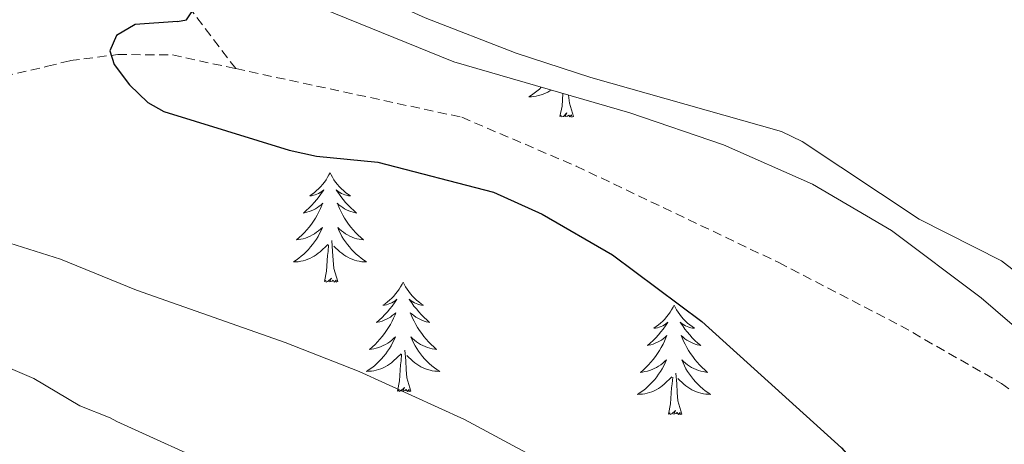
# Model space of a CAD drawing. Units: metres. Extents: x 640676 to 645192, y 4729470 to 4732532.
# Drawn here: x 641841 to 641949, y 4731996 to 4732043 of the extents above; entities that cross this region are included whole.
import ezdxf

# ---------------------------------------------------------------- set-up
doc = ezdxf.new("R2010")
doc.units = ezdxf.units.M
doc.header["$MEASUREMENT"] = 0
doc.linetypes.add('TRAZOSX2', pattern=[1.5, 1, -0.5])
for name, color, linetype, lineweight in [('Level 11', 142, 'Continuous', 13), ('Level 35', 92, 'Continuous', 0), ('Level 36', 92, 'Continuous', 0), ('Level 4', 36, 'Continuous', 30), ('Level 5', 36, 'Continuous', 0)]:
    doc.layers.add(name, color=color, linetype=linetype, lineweight=lineweight)

msp = doc.modelspace()

# ---------------------------------------------------------------- linework, layer by layer
at = {"layer": 'Level 11', "color": 142, "linetype": 'TRAZOSX2', "lineweight": 13}
for p, q in [((641865.01, 4732037.31, 624.72), (641859.08, 4732045.13, 625.33)), ((641858.11, 4732038.8, 625.29), (641865.01, 4732037.31, 624.72))]:
    msp.add_line(p, q, dxfattribs=at)
for points in [[(641778.95, 4732024.73, 628.4), (641790.45, 4732025.31, 628.4), (641793.51, 4732025.56, 628.02), (641810.14, 4732028.72, 628.02), (641813.01, 4732028.97, 628.02), (641822.97, 4732031.71, 627.86), (641839.76, 4732036.48, 626.27), (641844.5, 4732037.57, 626.15), (641846.98, 4732038.19, 625.78), (641852.15, 4732038.85, 625.78), (641858.11, 4732038.8, 625.29)], [(641865.01, 4732037.31, 624.72), (641889.64, 4732032.01, 622.73), (641902.1, 4732026.69, 622.21), (641924.15, 4732016.18, 622.1), (641937.44, 4732009.3, 621.16), (641948.4, 4732003.02, 620.22), (641958.57, 4731995.83, 619.06), (641969.85, 4731985.96, 617.82), (641976.4, 4731979.26, 617.5), (641989.82, 4731964.43, 617.44), (641995.78, 4731958.43, 617.16), (641999.67, 4731955.3, 616.99), (642004.6, 4731952.45, 616.82), (642014.48, 4731947.49, 616.52), (642025.03, 4731941.42, 616.29), (642027.41, 4731940.78, 616.22), (642032.7, 4731940.27, 615.99), (642039.7, 4731937.63, 615.39), (642044.2, 4731935.47, 614.98), (642048.53, 4731932.84, 614.86), (642058, 4731924.6, 615.6)]]:
    msp.add_polyline3d(points, dxfattribs=at)
at = {"layer": 'Level 35', "color": 92, "linetype": 'Continuous', "lineweight": 0, "ltscale": 0.5}
msp.add_polyline3d([(641871.85, 4732044.94, 626.45), (641888.75, 4732038.04, 625.1), (641907.94, 4732032.51, 624.22), (641918.12, 4732029.02, 623.62), (641927.84, 4732024.74, 623), (641936.44, 4732019.66, 622.45), (641946.2, 4732012.34, 621.84), (641959.45, 4732000.93, 621.48), (641966.32, 4731994.22, 621.11), (641980.34, 4731979.41, 619.86), (641996.98, 4731965.19, 619.86), (642000.47, 4731961.63, 619.94), (642008.53, 4731952.1, 620.21), (642012.97, 4731947.4, 620.31), (642018.7, 4731942.38, 620.34), (642024.97, 4731938.22, 620.27), (642029.31, 4731936.31, 620.16), (642041.18, 4731932.43, 619.59), (642056.22, 4731927.86, 618.81)], dxfattribs=at)
at = {"layer": 'Level 36', "color": 92, "linetype": 'Continuous', "lineweight": 0}
for points in [[(641866.32, 4732083.68, 626.24), (641863.9, 4732067.71, 624.89), (641862.18, 4732056.21, 624.53), (641862.05, 4732053.44, 624.37), (641863.37, 4732051.83, 624.37), (641876.54, 4732046.98, 623.4), (641885.64, 4732042.84, 623.19), (641895.54, 4732038.98, 622.89), (641903.67, 4732036.36, 622.67), (641924.45, 4732030.47, 622.2), (641926.7, 4732029.38, 622.14), (641939.46, 4732020.9, 621.83), (641948.41, 4732016.38, 621.36), (641952.45, 4732013.25, 621.11), (641989.76, 4731980.84, 619.17), (642001.64, 4731969.68, 618.61), (642011.22, 4731960.18, 617.92), (642017.64, 4731952.53, 617.44), (642021.51, 4731949.88, 617.29), (642029.3, 4731946.3, 617.41), (642042.92, 4731940.01, 615.92), (642055.12, 4731933.56, 615.58)], [(641898.29, 4732035.29, 0.01), (641898.08, 4732035.09, 0.01), (641897.81, 4732034.86, 0.01), (641897.53, 4732034.63, 0.01), (641897.24, 4732034.42, 0.01), (641896.95, 4732034.23, 0.01), (641897.22, 4732034.24, 0.01), (641897.48, 4732034.27, 0.01), (641897.74, 4732034.31, 0.01), (641898, 4732034.37, 0.01), (641898.26, 4732034.44, 0.01), (641898.51, 4732034.52, 0.01), (641898.75, 4732034.63, 0.01), (641898.99, 4732034.74, 0.01), (641899.22, 4732034.88, 0.01), (641899.37, 4732034.98, 0.01)], [(641900.31, 4732032.1, 0.01), (641900.56, 4732033.22, 0.01), (641900.65, 4732034.61, 0.01)], [(641901.78, 4732032.1, 0.01), (641901.36, 4732033.54, 0.01), (641901.26, 4732034.43, 0.01)], [(641901.78, 4732032.1, 0.01), (641901.61, 4732032.03, 0.01), (641901.59, 4732032.27, 0.01), (641901.4, 4732032.05, 0.01), (641901.28, 4732032.25, 0.01), (641901.16, 4732032.14, 0.01), (641900.89, 4732032.09, 0.01), (641901.08, 4732032.48, 0.01), (641900.7, 4732032.1, 0.01), (641900.51, 4732032.05, 0.01), (641900.47, 4732032.21, 0.01), (641900.31, 4732032.1, 0.01)], [(641875.28, 4732025.96, 0.01), (641875.16, 4732025.74, 0.01), (641875.01, 4732025.47, 0.01), (641874.84, 4732025.2, 0.01), (641874.66, 4732024.95, 0.01), (641874.46, 4732024.7, 0.01), (641874.26, 4732024.46, 0.01), (641874.04, 4732024.23, 0.01), (641873.81, 4732024.02, 0.01), (641873.57, 4732023.82, 0.01), (641873.32, 4732023.62, 0.01), (641873.06, 4732023.45, 0.01), (641873.26, 4732023.47, 0.01), (641873.46, 4732023.51, 0.01), (641873.66, 4732023.56, 0.01), (641873.85, 4732023.63, 0.01), (641874.04, 4732023.72, 0.01), (641874.22, 4732023.82, 0.01), (641874.4, 4732023.93, 0.01), (641874.6, 4732024.12, 0.01), (641874.56, 4732024.05, 0.01), (641874.33, 4732023.71, 0.01), (641874.09, 4732023.37, 0.01), (641873.83, 4732023.05, 0.01), (641873.56, 4732022.73, 0.01), (641873.28, 4732022.42, 0.01), (641872.99, 4732022.13, 0.01), (641872.69, 4732021.85, 0.01), (641872.38, 4732021.58, 0.01), (641872.5, 4732021.6, 0.01), (641872.75, 4732021.66, 0.01), (641872.99, 4732021.73, 0.01), (641873.22, 4732021.82, 0.01), (641873.46, 4732021.92, 0.01), (641873.68, 4732022.04, 0.01), (641873.9, 4732022.17, 0.01), (641874.1, 4732022.32, 0.01), (641874.3, 4732022.47, 0.01), (641874.49, 4732022.64, 0.01), (641874.4, 4732022.42, 0.01), (641874.24, 4732022.06, 0.01), (641874.07, 4732021.71, 0.01), (641873.89, 4732021.36, 0.01), (641873.69, 4732021.02, 0.01), (641873.47, 4732020.69, 0.01), (641873.25, 4732020.37, 0.01), (641873.01, 4732020.05, 0.01), (641872.76, 4732019.75, 0.01), (641872.49, 4732019.46, 0.01), (641872.22, 4732019.18, 0.01), (641871.93, 4732018.91, 0.01), (641871.63, 4732018.65, 0.01), (641871.83, 4732018.68, 0.01), (641872.1, 4732018.72, 0.01), (641872.36, 4732018.78, 0.01), (641872.62, 4732018.86, 0.01), (641872.87, 4732018.96, 0.01), (641873.12, 4732019.07, 0.01), (641873.36, 4732019.19, 0.01), (641873.6, 4732019.33, 0.01), (641873.82, 4732019.48, 0.01), (641874.04, 4732019.64, 0.01), (641874.24, 4732019.82, 0.01), (641874.44, 4732020, 0.01), (641874.3, 4732019.68, 0.01), (641874.14, 4732019.36, 0.01), (641873.97, 4732019.04, 0.01), (641873.79, 4732018.74, 0.01), (641873.59, 4732018.44, 0.01), (641873.38, 4732018.15, 0.01), (641873.16, 4732017.88, 0.01), (641872.93, 4732017.61, 0.01), (641872.68, 4732017.35, 0.01), (641872.42, 4732017.1, 0.01), (641872.15, 4732016.87, 0.01), (641871.87, 4732016.65, 0.01), (641871.58, 4732016.44, 0.01), (641871.3, 4732016.25, 0.01), (641871.56, 4732016.26, 0.01), (641871.82, 4732016.28, 0.01), (641872.08, 4732016.32, 0.01), (641872.34, 4732016.38, 0.01), (641872.6, 4732016.45, 0.01), (641872.85, 4732016.54, 0.01), (641873.09, 4732016.64, 0.01), (641873.33, 4732016.76, 0.01), (641873.56, 4732016.89, 0.01), (641873.78, 4732017.03, 0.01), (641874, 4732017.19, 0.01), (641874.2, 4732017.36, 0.01), (641875.05, 4732018.16, 0.01)], [(641875.28, 4732025.96, 0.01), (641875.39, 4732025.74, 0.01), (641875.54, 4732025.47, 0.01), (641875.71, 4732025.2, 0.01), (641875.89, 4732024.95, 0.01), (641876.08, 4732024.7, 0.01), (641876.29, 4732024.46, 0.01), (641876.51, 4732024.23, 0.01), (641876.74, 4732024.02, 0.01), (641876.98, 4732023.82, 0.01), (641877.23, 4732023.62, 0.01), (641877.49, 4732023.45, 0.01), (641877.29, 4732023.47, 0.01), (641877.09, 4732023.51, 0.01), (641876.89, 4732023.56, 0.01), (641876.7, 4732023.63, 0.01), (641876.51, 4732023.72, 0.01), (641876.33, 4732023.82, 0.01), (641876.15, 4732023.93, 0.01), (641875.95, 4732024.12, 0.01), (641875.99, 4732024.05, 0.01), (641876.22, 4732023.71, 0.01), (641876.46, 4732023.37, 0.01), (641876.72, 4732023.05, 0.01), (641876.98, 4732022.73, 0.01), (641877.26, 4732022.42, 0.01), (641877.56, 4732022.13, 0.01), (641877.86, 4732021.85, 0.01), (641878.17, 4732021.58, 0.01), (641878.05, 4732021.6, 0.01), (641877.8, 4732021.66, 0.01), (641877.56, 4732021.73, 0.01), (641877.32, 4732021.82, 0.01), (641877.09, 4732021.92, 0.01), (641876.87, 4732022.04, 0.01), (641876.66, 4732022.17, 0.01), (641876.45, 4732022.32, 0.01), (641876.25, 4732022.47, 0.01), (641876.06, 4732022.64, 0.01), (641876.15, 4732022.42, 0.01), (641876.31, 4732022.06, 0.01), (641876.48, 4732021.71, 0.01), (641876.66, 4732021.36, 0.01), (641876.86, 4732021.02, 0.01), (641877.08, 4732020.69, 0.01), (641877.3, 4732020.37, 0.01), (641877.54, 4732020.05, 0.01), (641877.79, 4732019.75, 0.01), (641878.06, 4732019.46, 0.01), (641878.33, 4732019.18, 0.01), (641878.62, 4732018.91, 0.01), (641878.92, 4732018.65, 0.01), (641878.72, 4732018.68, 0.01), (641878.45, 4732018.72, 0.01), (641878.19, 4732018.78, 0.01), (641877.93, 4732018.86, 0.01), (641877.68, 4732018.96, 0.01), (641877.43, 4732019.07, 0.01), (641877.19, 4732019.19, 0.01), (641876.95, 4732019.33, 0.01), (641876.73, 4732019.48, 0.01), (641876.51, 4732019.64, 0.01), (641876.31, 4732019.82, 0.01), (641876.11, 4732020, 0.01), (641876.25, 4732019.68, 0.01), (641876.41, 4732019.36, 0.01), (641876.58, 4732019.04, 0.01), (641876.76, 4732018.74, 0.01), (641876.96, 4732018.44, 0.01), (641877.17, 4732018.15, 0.01), (641877.39, 4732017.88, 0.01), (641877.62, 4732017.61, 0.01), (641877.87, 4732017.35, 0.01), (641878.13, 4732017.1, 0.01), (641878.4, 4732016.87, 0.01), (641878.68, 4732016.65, 0.01), (641878.96, 4732016.44, 0.01), (641879.26, 4732016.25, 0.01), (641878.99, 4732016.26, 0.01), (641878.73, 4732016.28, 0.01), (641878.46, 4732016.32, 0.01), (641878.21, 4732016.38, 0.01), (641877.95, 4732016.45, 0.01), (641877.7, 4732016.54, 0.01), (641877.46, 4732016.64, 0.01), (641877.22, 4732016.76, 0.01), (641876.99, 4732016.89, 0.01), (641876.77, 4732017.03, 0.01), (641876.55, 4732017.19, 0.01), (641876.35, 4732017.36, 0.01), (641875.69, 4732017.98, 0.01)], [(641874.66, 4732014.11, 0.01), (641874.9, 4732015.23, 0.01), (641875.01, 4732016.97, 0.01), (641875.06, 4732017.4, 0.01), (641875.12, 4732018.13, 0.01)], [(641876.13, 4732014.11, 0.01), (641875.7, 4732015.55, 0.01), (641875.61, 4732016.46, 0.01), (641875.56, 4732017.4, 0.01), (641875.46, 4732018.57, 0.01)], [(641876.13, 4732014.11, 0.01), (641875.95, 4732014.04, 0.01), (641875.93, 4732014.28, 0.01), (641875.74, 4732014.06, 0.01), (641875.62, 4732014.26, 0.01), (641875.5, 4732014.16, 0.01), (641875.23, 4732014.1, 0.01), (641875.43, 4732014.5, 0.01), (641875.04, 4732014.12, 0.01), (641874.85, 4732014.06, 0.01), (641874.81, 4732014.22, 0.01), (641874.66, 4732014.11, 0.01)], [(641883.24, 4732014.04, 0.01), (641883.12, 4732013.82, 0.01), (641882.97, 4732013.55, 0.01), (641882.8, 4732013.28, 0.01), (641882.62, 4732013.03, 0.01), (641882.42, 4732012.78, 0.01), (641882.22, 4732012.54, 0.01), (641882, 4732012.32, 0.01), (641881.77, 4732012.1, 0.01), (641881.53, 4732011.9, 0.01), (641881.28, 4732011.7, 0.01), (641881.02, 4732011.53, 0.01), (641881.22, 4732011.55, 0.01), (641881.42, 4732011.59, 0.01), (641881.62, 4732011.64, 0.01), (641881.81, 4732011.71, 0.01), (641882, 4732011.8, 0.01), (641882.18, 4732011.9, 0.01), (641882.36, 4732012.01, 0.01), (641882.56, 4732012.2, 0.01), (641882.52, 4732012.13, 0.01), (641882.29, 4732011.79, 0.01), (641882.05, 4732011.45, 0.01), (641881.79, 4732011.13, 0.01), (641881.52, 4732010.81, 0.01), (641881.24, 4732010.51, 0.01), (641880.95, 4732010.21, 0.01), (641880.65, 4732009.93, 0.01), (641880.34, 4732009.66, 0.01), (641880.46, 4732009.68, 0.01), (641880.71, 4732009.74, 0.01), (641880.95, 4732009.81, 0.01), (641881.18, 4732009.9, 0.01), (641881.42, 4732010, 0.01), (641881.64, 4732010.12, 0.01), (641881.86, 4732010.25, 0.01), (641882.06, 4732010.4, 0.01), (641882.26, 4732010.55, 0.01), (641882.45, 4732010.72, 0.01), (641882.36, 4732010.5, 0.01), (641882.2, 4732010.14, 0.01), (641882.03, 4732009.79, 0.01), (641881.85, 4732009.44, 0.01), (641881.65, 4732009.1, 0.01), (641881.43, 4732008.77, 0.01), (641881.21, 4732008.45, 0.01), (641880.97, 4732008.14, 0.01), (641880.72, 4732007.83, 0.01), (641880.45, 4732007.54, 0.01), (641880.18, 4732007.26, 0.01), (641879.89, 4732006.99, 0.01), (641879.59, 4732006.73, 0.01), (641879.79, 4732006.76, 0.01), (641880.06, 4732006.8, 0.01), (641880.32, 4732006.87, 0.01), (641880.58, 4732006.94, 0.01), (641880.83, 4732007.04, 0.01), (641881.08, 4732007.15, 0.01), (641881.32, 4732007.27, 0.01), (641881.56, 4732007.41, 0.01), (641881.78, 4732007.56, 0.01), (641882, 4732007.72, 0.01), (641882.2, 4732007.9, 0.01), (641882.4, 4732008.09, 0.01), (641882.26, 4732007.76, 0.01), (641882.1, 4732007.44, 0.01), (641881.93, 4732007.12, 0.01), (641881.75, 4732006.82, 0.01), (641881.55, 4732006.52, 0.01), (641881.34, 4732006.23, 0.01), (641881.12, 4732005.96, 0.01), (641880.89, 4732005.69, 0.01), (641880.64, 4732005.43, 0.01), (641880.38, 4732005.18, 0.01), (641880.11, 4732004.95, 0.01), (641879.83, 4732004.73, 0.01), (641879.54, 4732004.52, 0.01), (641879.26, 4732004.33, 0.01), (641879.52, 4732004.34, 0.01), (641879.78, 4732004.36, 0.01), (641880.04, 4732004.4, 0.01), (641880.3, 4732004.46, 0.01), (641880.56, 4732004.53, 0.01), (641880.81, 4732004.62, 0.01), (641881.05, 4732004.72, 0.01), (641881.29, 4732004.84, 0.01), (641881.52, 4732004.97, 0.01), (641881.74, 4732005.12, 0.01), (641881.96, 4732005.27, 0.01), (641882.16, 4732005.44, 0.01), (641883.01, 4732006.24, 0.01)], [(641883.24, 4732014.04, 0.01), (641883.35, 4732013.82, 0.01), (641883.5, 4732013.55, 0.01), (641883.67, 4732013.28, 0.01), (641883.85, 4732013.03, 0.01), (641884.04, 4732012.78, 0.01), (641884.25, 4732012.54, 0.01), (641884.47, 4732012.32, 0.01), (641884.7, 4732012.1, 0.01), (641884.94, 4732011.9, 0.01), (641885.19, 4732011.7, 0.01), (641885.45, 4732011.53, 0.01), (641885.25, 4732011.55, 0.01), (641885.05, 4732011.59, 0.01), (641884.85, 4732011.64, 0.01), (641884.66, 4732011.71, 0.01), (641884.47, 4732011.8, 0.01), (641884.29, 4732011.9, 0.01), (641884.11, 4732012.01, 0.01), (641883.91, 4732012.2, 0.01), (641883.95, 4732012.13, 0.01), (641884.18, 4732011.79, 0.01), (641884.42, 4732011.45, 0.01), (641884.68, 4732011.13, 0.01), (641884.94, 4732010.81, 0.01), (641885.22, 4732010.51, 0.01), (641885.52, 4732010.21, 0.01), (641885.82, 4732009.93, 0.01), (641886.13, 4732009.66, 0.01), (641886.01, 4732009.68, 0.01), (641885.76, 4732009.74, 0.01), (641885.52, 4732009.81, 0.01), (641885.28, 4732009.9, 0.01), (641885.05, 4732010, 0.01), (641884.83, 4732010.12, 0.01), (641884.62, 4732010.25, 0.01), (641884.41, 4732010.4, 0.01), (641884.21, 4732010.55, 0.01), (641884.02, 4732010.72, 0.01), (641884.11, 4732010.5, 0.01), (641884.27, 4732010.14, 0.01), (641884.44, 4732009.79, 0.01), (641884.62, 4732009.44, 0.01), (641884.82, 4732009.1, 0.01), (641885.04, 4732008.77, 0.01), (641885.26, 4732008.45, 0.01), (641885.5, 4732008.14, 0.01), (641885.75, 4732007.83, 0.01), (641886.02, 4732007.54, 0.01), (641886.29, 4732007.26, 0.01), (641886.58, 4732006.99, 0.01), (641886.88, 4732006.73, 0.01), (641886.68, 4732006.76, 0.01), (641886.41, 4732006.8, 0.01), (641886.15, 4732006.87, 0.01), (641885.89, 4732006.94, 0.01), (641885.64, 4732007.04, 0.01), (641885.39, 4732007.15, 0.01), (641885.15, 4732007.27, 0.01), (641884.91, 4732007.41, 0.01), (641884.69, 4732007.56, 0.01), (641884.47, 4732007.72, 0.01), (641884.27, 4732007.9, 0.01), (641884.07, 4732008.09, 0.01), (641884.21, 4732007.76, 0.01), (641884.37, 4732007.44, 0.01), (641884.54, 4732007.12, 0.01), (641884.72, 4732006.82, 0.01), (641884.92, 4732006.52, 0.01), (641885.13, 4732006.23, 0.01), (641885.35, 4732005.96, 0.01), (641885.58, 4732005.69, 0.01), (641885.83, 4732005.43, 0.01), (641886.09, 4732005.18, 0.01), (641886.36, 4732004.95, 0.01), (641886.64, 4732004.73, 0.01), (641886.92, 4732004.52, 0.01), (641887.22, 4732004.33, 0.01), (641886.95, 4732004.34, 0.01), (641886.69, 4732004.36, 0.01), (641886.42, 4732004.4, 0.01), (641886.17, 4732004.46, 0.01), (641885.91, 4732004.53, 0.01), (641885.66, 4732004.62, 0.01), (641885.42, 4732004.72, 0.01), (641885.18, 4732004.84, 0.01), (641884.95, 4732004.97, 0.01), (641884.73, 4732005.12, 0.01), (641884.51, 4732005.27, 0.01), (641884.31, 4732005.44, 0.01), (641883.65, 4732006.06, 0.01)], [(641912.75, 4732011.54, 0.01), (641912.64, 4732011.32, 0.01), (641912.48, 4732011.04, 0.01), (641912.32, 4732010.78, 0.01), (641912.13, 4732010.52, 0.01), (641911.94, 4732010.27, 0.01), (641911.73, 4732010.03, 0.01), (641911.51, 4732009.81, 0.01), (641911.28, 4732009.59, 0.01), (641911.04, 4732009.39, 0.01), (641910.79, 4732009.2, 0.01), (641910.53, 4732009.02, 0.01), (641910.73, 4732009.04, 0.01), (641910.94, 4732009.08, 0.01), (641911.13, 4732009.14, 0.01), (641911.33, 4732009.2, 0.01), (641911.52, 4732009.29, 0.01), (641911.7, 4732009.39, 0.01), (641911.87, 4732009.5, 0.01), (641912.08, 4732009.69, 0.01), (641912.04, 4732009.63, 0.01), (641911.81, 4732009.28, 0.01), (641911.56, 4732008.94, 0.01), (641911.31, 4732008.62, 0.01), (641911.04, 4732008.3, 0.01), (641910.76, 4732008, 0.01), (641910.47, 4732007.7, 0.01), (641910.16, 4732007.42, 0.01), (641909.85, 4732007.15, 0.01), (641909.98, 4732007.17, 0.01), (641910.22, 4732007.23, 0.01), (641910.46, 4732007.3, 0.01), (641910.7, 4732007.39, 0.01), (641910.93, 4732007.5, 0.01), (641911.15, 4732007.61, 0.01), (641911.37, 4732007.74, 0.01), (641911.58, 4732007.89, 0.01), (641911.77, 4732008.05, 0.01), (641911.96, 4732008.22, 0.01), (641911.87, 4732007.99, 0.01), (641911.72, 4732007.63, 0.01), (641911.55, 4732007.28, 0.01), (641911.36, 4732006.93, 0.01), (641911.16, 4732006.59, 0.01), (641910.95, 4732006.26, 0.01), (641910.72, 4732005.94, 0.01), (641910.48, 4732005.63, 0.01), (641910.23, 4732005.32, 0.01), (641909.97, 4732005.03, 0.01), (641909.69, 4732004.75, 0.01), (641909.41, 4732004.48, 0.01), (641909.11, 4732004.22, 0.01), (641909.3, 4732004.25, 0.01), (641909.57, 4732004.3, 0.01), (641909.84, 4732004.36, 0.01), (641910.09, 4732004.44, 0.01), (641910.35, 4732004.53, 0.01), (641910.6, 4732004.64, 0.01), (641910.84, 4732004.76, 0.01), (641911.07, 4732004.9, 0.01), (641911.3, 4732005.05, 0.01), (641911.51, 4732005.21, 0.01), (641911.72, 4732005.39, 0.01), (641911.91, 4732005.58, 0.01), (641911.77, 4732005.25, 0.01), (641911.62, 4732004.93, 0.01), (641911.45, 4732004.62, 0.01), (641911.27, 4732004.31, 0.01), (641911.07, 4732004.01, 0.01), (641910.86, 4732003.73, 0.01), (641910.64, 4732003.45, 0.01), (641910.4, 4732003.18, 0.01), (641910.16, 4732002.92, 0.01), (641909.9, 4732002.68, 0.01), (641909.63, 4732002.44, 0.01), (641909.35, 4732002.22, 0.01), (641909.06, 4732002.01, 0.01), (641908.77, 4732001.82, 0.01), (641909.04, 4732001.83, 0.01), (641909.3, 4732001.86, 0.01), (641909.56, 4732001.9, 0.01), (641909.82, 4732001.95, 0.01), (641910.07, 4732002.02, 0.01), (641910.32, 4732002.11, 0.01), (641910.57, 4732002.22, 0.01), (641910.81, 4732002.33, 0.01), (641911.04, 4732002.46, 0.01), (641911.26, 4732002.61, 0.01), (641911.47, 4732002.76, 0.01), (641911.67, 4732002.94, 0.01), (641912.52, 4732003.73, 0.01)], [(641912.75, 4732011.54, 0.01), (641912.86, 4732011.32, 0.01), (641913.02, 4732011.04, 0.01), (641913.18, 4732010.78, 0.01), (641913.37, 4732010.52, 0.01), (641913.56, 4732010.27, 0.01), (641913.77, 4732010.03, 0.01), (641913.99, 4732009.81, 0.01), (641914.22, 4732009.59, 0.01), (641914.46, 4732009.39, 0.01), (641914.71, 4732009.2, 0.01), (641914.97, 4732009.02, 0.01), (641914.77, 4732009.04, 0.01), (641914.56, 4732009.08, 0.01), (641914.37, 4732009.14, 0.01), (641914.17, 4732009.2, 0.01), (641913.98, 4732009.29, 0.01), (641913.8, 4732009.39, 0.01), (641913.63, 4732009.5, 0.01), (641913.42, 4732009.69, 0.01), (641913.46, 4732009.63, 0.01), (641913.69, 4732009.28, 0.01), (641913.94, 4732008.94, 0.01), (641914.19, 4732008.62, 0.01), (641914.46, 4732008.3, 0.01), (641914.74, 4732008, 0.01), (641915.03, 4732007.7, 0.01), (641915.34, 4732007.42, 0.01), (641915.65, 4732007.15, 0.01), (641915.52, 4732007.17, 0.01), (641915.28, 4732007.23, 0.01), (641915.04, 4732007.3, 0.01), (641914.8, 4732007.39, 0.01), (641914.57, 4732007.5, 0.01), (641914.35, 4732007.61, 0.01), (641914.13, 4732007.74, 0.01), (641913.92, 4732007.89, 0.01), (641913.73, 4732008.05, 0.01), (641913.54, 4732008.22, 0.01), (641913.63, 4732007.99, 0.01), (641913.78, 4732007.63, 0.01), (641913.95, 4732007.28, 0.01), (641914.14, 4732006.93, 0.01), (641914.34, 4732006.59, 0.01), (641914.55, 4732006.26, 0.01), (641914.78, 4732005.94, 0.01), (641915.02, 4732005.63, 0.01), (641915.27, 4732005.32, 0.01), (641915.53, 4732005.03, 0.01), (641915.81, 4732004.75, 0.01), (641916.09, 4732004.48, 0.01), (641916.39, 4732004.22, 0.01), (641916.2, 4732004.25, 0.01), (641915.93, 4732004.3, 0.01), (641915.66, 4732004.36, 0.01), (641915.41, 4732004.44, 0.01), (641915.15, 4732004.53, 0.01), (641914.9, 4732004.64, 0.01), (641914.66, 4732004.76, 0.01), (641914.43, 4732004.9, 0.01), (641914.2, 4732005.05, 0.01), (641913.99, 4732005.21, 0.01), (641913.78, 4732005.39, 0.01), (641913.59, 4732005.58, 0.01), (641913.73, 4732005.25, 0.01), (641913.88, 4732004.93, 0.01), (641914.05, 4732004.62, 0.01), (641914.23, 4732004.31, 0.01), (641914.43, 4732004.01, 0.01), (641914.64, 4732003.73, 0.01), (641914.86, 4732003.45, 0.01), (641915.1, 4732003.18, 0.01), (641915.34, 4732002.92, 0.01), (641915.6, 4732002.68, 0.01), (641915.87, 4732002.44, 0.01), (641916.15, 4732002.22, 0.01), (641916.44, 4732002.01, 0.01), (641916.73, 4732001.82, 0.01), (641916.46, 4732001.83, 0.01), (641916.2, 4732001.86, 0.01), (641915.94, 4732001.9, 0.01), (641915.68, 4732001.95, 0.01), (641915.43, 4732002.02, 0.01), (641915.18, 4732002.11, 0.01), (641914.93, 4732002.22, 0.01), (641914.69, 4732002.33, 0.01), (641914.46, 4732002.46, 0.01), (641914.24, 4732002.61, 0.01), (641914.03, 4732002.76, 0.01), (641913.83, 4732002.94, 0.01), (641913.17, 4732003.56, 0.01)], [(641882.62, 4732002.19, 0.01), (641882.86, 4732003.31, 0.01), (641882.97, 4732005.05, 0.01), (641883.02, 4732005.49, 0.01), (641883.08, 4732006.21, 0.01)], [(641884.09, 4732002.19, 0.01), (641883.66, 4732003.63, 0.01), (641883.57, 4732004.54, 0.01), (641883.52, 4732005.49, 0.01), (641883.42, 4732006.65, 0.01)], [(641913.6, 4731999.68, 0.01), (641913.17, 4732001.12, 0.01), (641913.08, 4732002.03, 0.01), (641913.04, 4732002.98, 0.01), (641912.93, 4732004.14, 0.01)], [(641912.13, 4731999.68, 0.01), (641912.38, 4732000.8, 0.01), (641912.49, 4732002.54, 0.01), (641912.54, 4732002.98, 0.01), (641912.6, 4732003.7, 0.01)], [(641884.09, 4732002.19, 0.01), (641883.91, 4732002.12, 0.01), (641883.89, 4732002.36, 0.01), (641883.7, 4732002.14, 0.01), (641883.58, 4732002.34, 0.01), (641883.46, 4732002.24, 0.01), (641883.19, 4732002.18, 0.01), (641883.39, 4732002.58, 0.01), (641883, 4732002.2, 0.01), (641882.81, 4732002.14, 0.01), (641882.77, 4732002.3, 0.01), (641882.62, 4732002.19, 0.01)], [(641913.6, 4731999.68, 0.01), (641913.43, 4731999.62, 0.01), (641913.41, 4731999.86, 0.01), (641913.22, 4731999.63, 0.01), (641913.1, 4731999.84, 0.01), (641912.98, 4731999.73, 0.01), (641912.71, 4731999.68, 0.01), (641912.9, 4732000.07, 0.01), (641912.52, 4731999.69, 0.01), (641912.33, 4731999.63, 0.01), (641912.29, 4731999.8, 0.01), (641912.13, 4731999.68, 0.01)]]:
    msp.add_polyline3d(points, dxfattribs=at)
at = {"layer": 'Level 4', "color": 36, "linetype": 'Continuous', "lineweight": 30}
for points in [[(641858.66, 4732042.44, 625.01), (641859.63, 4732042.63, 625.01), (641861.02, 4732044.71, 625.01)], [(641858.66, 4732042.44, 625.01), (641854.07, 4732042.13, 625.01), (641852.01, 4732040.91, 625.01), (641851.29, 4732039.25, 625.01), (641851.76, 4732037.76, 625.01), (641853.45, 4732035.54, 625.01), (641855.43, 4732033.63, 625.01), (641857.17, 4732032.66, 625.01)], [(641857.17, 4732032.66, 625.01), (641870.82, 4732028.44, 625.01), (641873.81, 4732027.77, 625.01), (641880.47, 4732027.13, 625.01), (641893.07, 4732023.85, 625.01), (641898.37, 4732021.45, 625.01), (641906.05, 4732017.03, 625.01), (641915.77, 4732009.75, 625.01), (641930.99, 4731996, 625.01), (641945.35, 4731979.6, 625.01), (641950.51, 4731974.13, 625.01), (641960.9, 4731965.3, 625.01), (641964.87, 4731961.2, 625.01), (641977, 4731951.48, 625.01), (641981.9, 4731946.41, 625.01), (641990.8, 4731938.43, 625.01), (641999.59, 4731931.31, 625.01), (642004.52, 4731926.68, 625.01), (642008.72, 4731922.03, 625.01)]]:
    msp.add_polyline3d(points, dxfattribs=at)
at = {"layer": 'Level 5', "color": 36, "linetype": 'Continuous', "lineweight": 0}
for points in [[(641840.4, 4732018.28, 630.01), (641845.93, 4732016.54, 630.01), (641854.21, 4732013.16, 630.01)], [(641854.21, 4732013.16, 630.01), (641870.4, 4732007.48, 630.01), (641878.46, 4732004.31, 630.01), (641889.93, 4731999.07, 630.01), (641901.46, 4731992.88, 630.01), (641916.95, 4731985.78, 630.01), (641923.7, 4731981.94, 630.01), (641938.77, 4731970.63, 630.01), (641962.57, 4731950.76, 630.01), (641971.32, 4731942.76, 630.01), (641982.57, 4731931.76, 630.01), (641993.44, 4731922.02, 630.01)], [(641833.82, 4732007.46, 635.01), (641843.01, 4732003.57, 635.01), (641848.01, 4732000.57, 635.01), (641851.32, 4731999.27, 635.01), (641852.05, 4731998.87, 635.01)], [(641852.05, 4731998.87, 635.01), (641863.55, 4731993.65, 635.01), (641872.56, 4731988.59, 635.01), (641887.85, 4731980.78, 635.01), (641895.12, 4731976.41, 635.01), (641901.3, 4731973.54, 635.01), (641906.23, 4731970.7, 635.01), (641912.76, 4731967.51, 635.01), (641918.41, 4731964.06, 635.01), (641927.49, 4731959.15, 635.01), (641935.57, 4731954.06, 635.01), (641958.22, 4731938.68, 635.01), (641962.28, 4731935.32, 635.01), (641972.1, 4731926.21, 635.01), (641992.21, 4731909.78, 635.01)]]:
    msp.add_polyline3d(points, dxfattribs=at)

doc.saveas('drawing.dxf')
